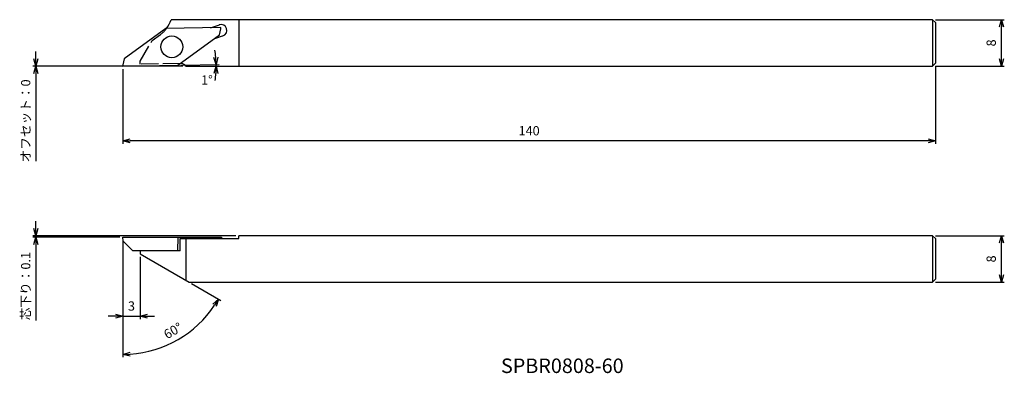
# Model space of a CAD drawing. Units: millimetres. Extents: x -18 to 152, y -53 to 8.
import ezdxf
from ezdxf.enums import TextEntityAlignment as Align

# ---------------------------------------------------------------- set-up
doc = ezdxf.new("R2010")
doc.units = ezdxf.units.MM
doc.linetypes.add('ACJISTGL', pattern=[3, 2, -1])
doc.linetypes.add('AM_ISO02W050X2', pattern=[3.75, 3, -0.75])
doc.layers.get('0').update_dxf_attribs({"linetype": 'CONTINUOUS'})
doc.layers.get('DEFPOINTS').update_dxf_attribs({"linetype": 'CONTINUOUS'})
for name, color, linetype in [('AM_0', 7, 'CONTINUOUS'), ('AM_3', 6, 'ACJISTGL'), ('AM_5', 3, 'CONTINUOUS'), ('AM_6', 2, 'CONTINUOUS')]:
    doc.layers.add(name, color=color, linetype=linetype)
doc.styles.add('ASAMI', font='simplex.shx', dxfattribs={"bigfont": 'EXTFONT.SHX'})
doc.styles.get("Standard").update_dxf_attribs({"font": 'simplex.shx', "bigfont": 'EXTFONT.SHX'})
doc.dimstyles.new('AM_JIS$0', dxfattribs={"dimtxt": 3.8, "dimasz": 2.5, "dimexe": 1, "dimexo": 0, "dimgap": 1.5, "dimtad": 3, "dimzin": 1, "dimdsep": 46, "dimtxsty": 'STANDARD', "dimblk": 'OPEN30', "dimcen": 0, "dimclrd": 3, "dimclre": 3, "dimclrt": 2, "dimaunit": 1, "dimadec": 0, "dimazin": 0, "dimtp": 0.1, "dimtm": 0.1, "dimtfac": 0.71, "dimtmove": 0, "dimatfit": 3, "dimldrblk": 'OPEN30', "dimfxl": 1, "dimarcsym": 0})
doc.dimstyles.new('AM_JIS$2', dxfattribs={"dimscale": 0.5, "dimtxt": 3.2, "dimasz": 2.5, "dimexe": 1, "dimexo": 1, "dimgap": 1.5, "dimtad": 3, "dimdec": 3, "dimdsep": 46, "dimtxsty": 'ASAMI', "dimblk": 'OPEN30', "dimcen": 0, "dimclrd": 256, "dimclre": 256, "dimclrt": 2, "dimadec": 0, "dimazin": 0, "dimtp": 0.1, "dimtm": 0.1, "dimtfac": 0.71, "dimtdec": 3, "dimtmove": 0, "dimatfit": 3, "dimldrblk": 'OPEN30', "dimfxl": 1, "dimtzin": 0, "dimarcsym": 0})

# ---------------------------------------------------------------- blocks, each defined once
blk = doc.blocks.new('_OPEN30')
at = {"color": 0}
for p, q in [((-1, 0.27), (0, 0)), ((0, 0), (-1, -0.27)), ((0, 0), (-1, 0))]:
    blk.add_line(p, q, dxfattribs=at)
blk = doc.blocks.new('*D2')
at = {"layer": 'AM_5'}
for p, q in [((140, -29.22), (151.87, -29.22)), ((151.37, -35.97), (151.37, -30.47)), ((140, -37.22), (151.87, -37.22))]:
    blk.add_line(p, q, dxfattribs=at)
at = {"layer": 'DEFPOINTS', "color": 0}
for p in [(139.5, -29.22), (151.37, -29.22), (139.5, -37.22)]:
    blk.add_point(p, dxfattribs=at)
at = {"layer": 'AM_5', "xscale": 1.25, "yscale": 1.25, "zscale": 1.25}
for p, rotation in [((151.37, -29.22), 90.00000000000016), ((151.37, -37.22), 270.0000000000002)]:
    blk.add_blockref('_OPEN30', p, dxfattribs=dict(at, rotation=rotation))
at = {"layer": 'AM_5', "color": 2, "insert": (149.82, -33.22), "char_height": 1.6, "attachment_point": 5, "rotation": 90, "style": 'ASAMI'}
blk.add_mtext('8', dxfattribs=at)
blk = doc.blocks.new('*D3')
at = {"layer": 'AM_5'}
for p, q in [((140, 8), (151.87, 8)), ((151.37, 1.25), (151.37, 6.75)), ((140, 0), (151.87, 0))]:
    blk.add_line(p, q, dxfattribs=at)
at = {"layer": 'DEFPOINTS', "color": 0}
for p in [(139.5, 8), (151.37, 8), (139.5, 0)]:
    blk.add_point(p, dxfattribs=at)
at = {"layer": 'AM_5', "xscale": 1.25, "yscale": 1.25, "zscale": 1.25}
for p, rotation in [((151.37, 8), 90.00000000000016), ((151.37, 0), 270.0000000000002)]:
    blk.add_blockref('_OPEN30', p, dxfattribs=dict(at, rotation=rotation))
at = {"layer": 'AM_5', "color": 2, "insert": (149.82, 4), "char_height": 1.6, "attachment_point": 5, "rotation": 90, "style": 'ASAMI'}
blk.add_mtext('8', dxfattribs=at)
blk = doc.blocks.new('*D4')
at = {"layer": 'AM_5'}
for p, q in [((140, 0), (140, -13.39)), ((0, -0.5), (0, -13.39)), ((138.75, -12.89), (1.25, -12.89))]:
    blk.add_line(p, q, dxfattribs=at)
at = {"layer": 'DEFPOINTS', "color": 0}
for p in [(0, 0), (140, 0.5), (0, -12.89)]:
    blk.add_point(p, dxfattribs=at)
at = {"layer": 'AM_5', "xscale": 1.25, "yscale": 1.25, "zscale": 1.25, "rotation": 180.0000000000001}
blk.add_blockref('_OPEN30', (0, -12.89), dxfattribs=at)
at = {"layer": 'AM_5', "xscale": 1.25, "yscale": 1.25, "zscale": 1.25}
blk.add_blockref('_OPEN30', (140, -12.89), dxfattribs=at)
at = {"layer": 'AM_5', "color": 2, "insert": (70, -11.34), "char_height": 1.6, "attachment_point": 5, "style": 'ASAMI'}
blk.add_mtext('140', dxfattribs=at)
blk = doc.blocks.new('*D5')
at = {"layer": 'AM_5', "lineweight": -2}
blk.add_line((10, 0.17), (16.59, 0.29), dxfattribs=at)
for start, end in [(5.4508, 9.9017), (0, 1), (351.0983, 355.5492)]:
    blk.add_arc((0, 0), 16.1, start, end, dxfattribs=at)
at = {"layer": 'DEFPOINTS', "color": 0}
for p in [(0, 0), (9.5, 0.17), (10.85, 0), (16.09, 0.19), (139.5, 0)]:
    blk.add_point(p, dxfattribs=at)
at = {"layer": 'AM_5', "lineweight": -2, "xscale": 1.25, "yscale": 1.25, "zscale": 1.25}
for p, rotation in [((16.09, 0.28), 273.2254160207432), ((16.1, 0), 87.77458397925776)]:
    blk.add_blockref('_OPEN30', p, dxfattribs=dict(at, rotation=rotation))
at = {"layer": 'AM_5', "color": 2, "insert": (14.49, -2.6), "char_height": 1.6, "attachment_point": 5, "style": 'ASAMI'}
blk.add_mtext('1°', dxfattribs=at)
blk = doc.blocks.new('*D6')
at = {"layer": 'AM_5'}
for p, q in [((-14.98, 1.25), (-14.98, 2.5)), ((10.35, 0), (-15.48, 0)), ((-0.5, 0), (-15.48, 0)), ((-14.98, -1.25), (-14.98, -16.37))]:
    blk.add_line(p, q, dxfattribs=at)
at = {"layer": 'DEFPOINTS', "color": 0}
for p in [(-14.98, 0), (0, 0), (10.85, 0)]:
    blk.add_point(p, dxfattribs=at)
at = {"layer": 'AM_5', "xscale": 1.25, "yscale": 1.25, "zscale": 1.25}
for rotation in [270.0000000000002, 90.00000000000016]:
    blk.add_blockref('_OPEN30', (-14.98, 0), dxfattribs=dict(at, rotation=rotation))
at = {"layer": 'AM_5', "color": 2, "insert": (-16.53, -9.44), "char_height": 1.6, "attachment_point": 5, "rotation": 90, "style": 'ASAMI'}
blk.add_mtext('オフセット：0', dxfattribs=at)
blk = doc.blocks.new('*D7')
at = {"layer": 'AM_5'}
for p, q in [((-14.98, -27.97), (-14.98, -26.72)), ((19.48, -29.22), (-15.48, -29.22)), ((-0.5, -29.47), (-15.48, -29.47)), ((-14.98, -29.22), (-14.98, -29.47)), ((-14.98, -30.72), (-14.98, -43.82))]:
    blk.add_line(p, q, dxfattribs=at)
at = {"layer": 'DEFPOINTS', "color": 0}
for p in [(-14.98, -29.22), (0, -29.47), (19.98, -29.22)]:
    blk.add_point(p, dxfattribs=at)
at = {"layer": 'AM_5', "xscale": 1.25, "yscale": 1.25, "zscale": 1.25}
for p, rotation in [((-14.98, -29.22), 270.0000000000002), ((-14.98, -29.47), 90.00000000000017)]:
    blk.add_blockref('_OPEN30', p, dxfattribs=dict(at, rotation=rotation))
at = {"layer": 'AM_5', "color": 2, "insert": (-16.53, -37.9), "char_height": 1.6, "attachment_point": 5, "rotation": 90, "style": 'ASAMI'}
blk.add_mtext('芯下り：0.1', dxfattribs=at)
blk = doc.blocks.new('*D8')
at = {"layer": 'AM_5', "lineweight": -2}
for p, q in [((0, -31.13), (0, -50.16)), ((11.85, -37.47), (16.91, -40.4))]:
    blk.add_line(p, q, dxfattribs=at)
blk.add_arc((0, -30.63), 19.03, 273.7647, 326.2353, dxfattribs=at)
at = {"layer": 'DEFPOINTS', "color": 0}
for p in [(0, -29.4), (0, -29.47), (2.98, -32.35), (11.41, -37.22), (6.51, -48.51)]:
    blk.add_point(p, dxfattribs=at)
at = {"layer": 'AM_5', "lineweight": -2, "xscale": 1.25, "yscale": 1.25, "zscale": 1.25}
for p, rotation in [((16.48, -40.15), 58.11763046604347), ((0, -49.66), 181.8823695339573)]:
    blk.add_blockref('_OPEN30', p, dxfattribs=dict(at, rotation=rotation))
at = {"layer": 'AM_5', "color": 2, "insert": (8.74, -45.77), "char_height": 1.6, "attachment_point": 5, "rotation": 30, "style": 'ASAMI'}
blk.add_mtext('60°', dxfattribs=at)
blk = doc.blocks.new('*D9')
at = {"layer": 'AM_5'}
for p, q in [((0, -29.97), (0, -43.59)), ((2.98, -32.85), (2.98, -43.59)), ((-1.25, -43.09), (-2.5, -43.09)), ((0, -43.09), (2.98, -43.09)), ((4.23, -43.09), (5.48, -43.09))]:
    blk.add_line(p, q, dxfattribs=at)
at = {"layer": 'DEFPOINTS', "color": 0}
for p in [(0, -29.47), (2.98, -32.35), (2.98, -43.09)]:
    blk.add_point(p, dxfattribs=at)
at = {"layer": 'AM_5', "xscale": 1.25, "yscale": 1.25, "zscale": 1.25}
blk.add_blockref('_OPEN30', (0, -43.09), dxfattribs=at)
at = {"layer": 'AM_5', "xscale": 1.25, "yscale": 1.25, "zscale": 1.25, "rotation": 180.0000000000001}
blk.add_blockref('_OPEN30', (2.98, -43.09), dxfattribs=at)
at = {"layer": 'AM_5', "color": 2, "insert": (1.49, -41.54), "char_height": 1.6, "attachment_point": 5, "style": 'ASAMI'}
blk.add_mtext('3', dxfattribs=at)

msp = doc.modelspace()

# ---------------------------------------------------------------- linework, layer by layer
at = {"layer": 'AM_0'}
for p, q in [((139.5, 8), (8.31, 8)), ((15.13, 6.62), (16.63, 7.12)), ((19.98, 8), (19.98, 0)), ((139.5, 8), (139.5, 0)), ((139.5, 8), (140, 7.5)), ((140, 7.5), (140, 0.5)), ((7.39, 6.48), (0.21, 1.27)), ((16.89, 6.65), (7.39, 6.48)), ((9.5, 0.17), (16.67, 5.38)), ((17.26, 5.22), (15.77, 4.72)), ((16.67, 5.38), (16.87, 6.45)), ((16.87, 6.45), (16.89, 6.65)), ((0.02, 0.2), (0, 0)), ((0, 0), (9.5, 0.17)), ((0.21, 1.27), (0.02, 0.2)), ((9.98, 0.47), (9.92, 0.47)), ((10.85, 0), (139.5, 0)), ((140, 0.5), (139.5, 0)), ((0, -29.47), (17, -29.47)), ((0.07, -30.17), (0, -29.47)), ((0.07, -30.17), (1.75, -31.85)), ((9.5, -29.47), (9.41, -31.85)), ((9.9, -29.67), (19.98, -29.67)), ((9.9, -31.85), (9.9, -29.67)), ((10.85, -29.67), (10.85, -36.9)), ((16.76, -29.47), (16.74, -29.67)), ((17, -29.47), (16.98, -29.67)), ((139.5, -29.22), (19.98, -29.22)), ((19.98, -29.67), (19.98, -29.22)), ((139.5, -29.22), (139.5, -37.22)), ((139.5, -29.22), (140, -29.72)), ((140, -29.72), (140, -36.72)), ((9.9, -31.85), (1.75, -31.85)), ((2.98, -31.85), (2.98, -32.35)), ((2.98, -32.35), (11.41, -37.22)), ((11.41, -37.22), (139.5, -37.22)), ((140, -36.72), (139.5, -37.22))]:
    msp.add_line(p, q, dxfattribs=at)
msp.add_circle((8.44, 3.32), 1.88, dxfattribs=at)
for centre, radius, start, end in [((3.54, 9.49), 5, 322.9726, 342.6218), ((16.94, 6.17), 1, 288.5, 108.5), ((10, -0.53), 1, 31.7057, 91)]:
    msp.add_arc(centre, radius, start, end, dxfattribs=at)
at = {"layer": 'AM_3', "linetype": 'AM_ISO02W050X2'}
for p, q in [((5.06, 4.42), (6.48, 5.45)), ((3, 0.85), (5.06, 4.42)), ((3, 0.35), (3, 0.85)), ((9.92, 0.47), (3, 0.35))]:
    msp.add_line(p, q, dxfattribs=at)
at = {"layer": 'AM_3'}
msp.add_arc((3.54, 9.49), 5, 306, 322.9726, dxfattribs=at)

# ---------------------------------------------------------------- texts
at = {"layer": 'AM_6', "oblique": 360}
msp.add_text('SPBR0808-60', height=2.5, rotation=360, dxfattribs=at).set_placement((75.72, -51.95), align=Align.MIDDLE)

# ---------------------------------------------------------------- dimensions: what is measured, and where the dimension line sits
at = {"layer": 'AM_5'}
for base, p1, p2, picture, middle in [((151.37, 8), (139.5, 0), (139.5, 8), '*D3', (149.82, 4)), ((151.37, -29.22), (139.5, -37.22), (139.5, -29.22), '*D2', (149.82, -33.22))]:
    dim = msp.add_linear_dim(base=base, p1=p1, p2=p2, angle=90, dimstyle='AM_JIS$0', override={"dimscale": 0.5, "dimtxt": 3.2, "dimexo": 1, "dimdec": 0, "dimzin": 8, "dimtxsty": 'ASAMI', "dimclrd": 256, "dimclre": 256, "dimaunit": 0, "dimtm": 0.1, "dimtdec": 3, "dimatfit": 3, "dimtzin": 0, "dimlwd": -1, "dimlwe": -1}, dxfattribs=at)
    dim.commit()
    dim.dimension.update_dxf_attribs({"geometry": picture, "text_midpoint": middle})
dim = msp.add_linear_dim(base=(-14.97588102, 0), p1=(10.85075902, 0), p2=(0, 0), angle=270, text='オフセット：<>', dimstyle='AM_JIS$0', override={"dimscale": 0.5, "dimtxt": 3.2, "dimexo": 1, "dimdec": 0, "dimzin": 8, "dimtxsty": 'ASAMI', "dimclrd": 256, "dimclre": 256, "dimaunit": 0, "dimtm": 0.1, "dimtdec": 3, "dimlwd": -1, "dimlwe": -1}, dxfattribs=at)
dim.commit()
dim.dimension.update_dxf_attribs({"geometry": '*D6', "text_midpoint": (-16.52588102, -9.43666667)})
dim = msp.add_angular_dim_2l(base=(16.09, 0.19), line1=((0, 0), (9.5, 0.17)), line2=((10.85, 0), (139.5, 0)), dimstyle='AM_JIS$2', override={"dimdec": 0, "dimtmove": 1}, dxfattribs=at)
dim.commit()
dim.dimension.update_dxf_attribs({"geometry": '*D5', "text_midpoint": (17, -3.05), "dimtype": 162})
for base, p1, p2, picture, middle in [((0, -12.89), (140, 0.5), (0, 0), '*D4', (70, -11.34)), ((2.98, -43.09), (0, -29.47), (2.98, -32.35), '*D9', (1.49, -41.54))]:
    dim = msp.add_linear_dim(base=base, p1=p1, p2=p2, dimstyle='AM_JIS$0', override={"dimscale": 0.5, "dimtxt": 3.2, "dimexo": 1, "dimdec": 0, "dimzin": 8, "dimtxsty": 'ASAMI', "dimclrd": 256, "dimclre": 256, "dimaunit": 0, "dimtm": 0.1, "dimtdec": 3, "dimatfit": 3, "dimtzin": 0, "dimlwd": -1, "dimlwe": -1}, dxfattribs=at)
    dim.commit()
    dim.dimension.update_dxf_attribs({"geometry": picture, "text_midpoint": middle})
dim = msp.add_linear_dim(base=(-14.98, -29.22), p1=(0, -29.47), p2=(19.98, -29.22), angle=270, text='芯下り：0.1', dimstyle='AM_JIS$0', override={"dimscale": 0.5, "dimtxt": 3.2, "dimexo": 1, "dimdec": 0, "dimzin": 8, "dimtxsty": 'ASAMI', "dimclrd": 256, "dimclre": 256, "dimaunit": 0, "dimtm": 0.1, "dimtdec": 3, "dimlwd": -1, "dimlwe": -1}, dxfattribs=at)
dim.commit()
dim.dimension.update_dxf_attribs({"geometry": '*D7', "text_midpoint": (-14.98, -37.9), "dimtype": 160})
dim = msp.add_angular_dim_2l(base=(6.51, -48.51), line1=((0, -29.47), (0, -29.4)), line2=((2.98, -32.35), (11.41, -37.22)), dimstyle='AM_JIS$2', override={"dimdec": 0}, dxfattribs=at)
dim.commit()
dim.dimension.update_dxf_attribs({"geometry": '*D8', "text_midpoint": (8.74, -45.77)})

doc.saveas('drawing.dxf')
